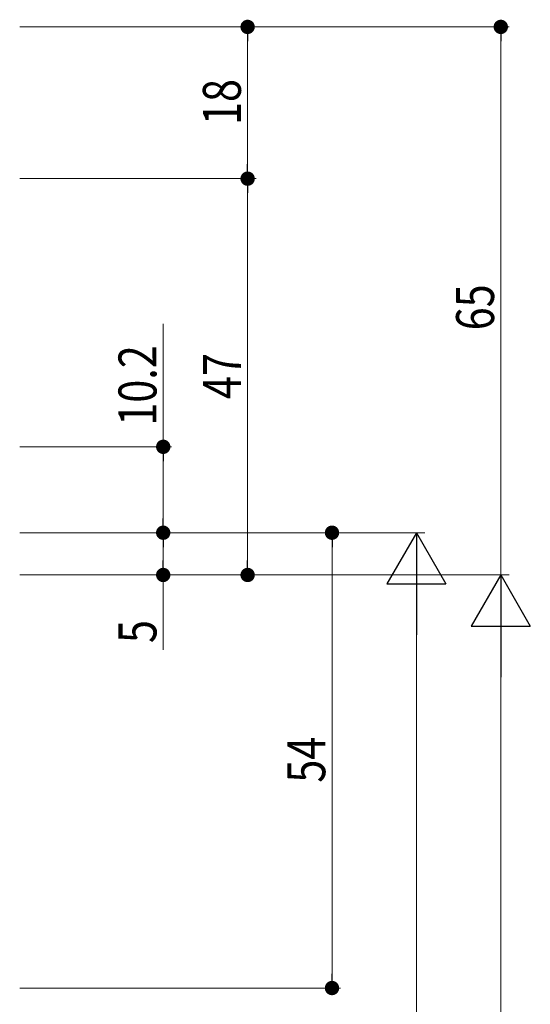
# Model space of a CAD drawing. Extents: x 0 to 1036, y 0 to 1600.
# Drawn here: x 266 to 327, y 1225 to 1341 of the extents above; entities that cross this region are included whole.
import ezdxf

# ---------------------------------------------------------------- set-up
doc = ezdxf.new("R2010")
doc.units = 0
doc.layers.add('YKK_D', color=6, linetype='CONTINUOUS', lineweight=13)
doc.styles.add('text-b', font='extslim2.shx', dxfattribs={"width": 0.8, "bigfont": 'extfont2.shx'})

msp = doc.modelspace()

# ---------------------------------------------------------------- linework, layer by layer
at = {"layer": 'YKK_D'}
for p, q in [((266.42, 1340.58), (324.42, 1340.58)), ((266.42, 1340.58), (294.42, 1340.58)), ((293.42, 1324.28), (293.42, 1338.88)), ((323.42, 1275.58), (323.42, 1338.88)), ((266.42, 1322.58), (294.42, 1322.58)), ((266.42, 1322.58), (294.42, 1322.58)), ((293.42, 1277.28), (293.42, 1320.88)), ((283.42, 1290.78), (283.42, 1305.36)), ((266.42, 1290.78), (284.42, 1290.78)), ((283.42, 1282.28), (283.42, 1289.08)), ((266.42, 1280.58), (314.42, 1280.58)), ((266.42, 1280.58), (284.42, 1280.58)), ((266.42, 1280.58), (284.42, 1280.58)), ((266.42, 1280.58), (304.42, 1280.58)), ((283.42, 1278.88), (283.42, 1277.28)), ((303.42, 1228.28), (303.42, 1278.88)), ((266.42, 1275.58), (324.42, 1275.58)), ((266.42, 1275.58), (294.42, 1275.58)), ((266.42, 1275.58), (284.42, 1275.58)), ((266.42, 1275.58), (324.42, 1275.58)), ((283.42, 1275.58), (283.42, 1266.7)), ((313.42, 1273.58), (313.42, 891.58)), ((323.42, 882.58), (323.42, 1268.58)), ((266.42, 1226.58), (304.42, 1226.58))]:
    msp.add_line(p, q, dxfattribs=at)
at = {"layer": 'YKK_D', "linetype": 'ByBlock', "lineweight": -2}
for p, q in [((293.42, 1339.73), (293.42, 1338.88)), ((323.42, 1339.73), (323.42, 1338.88)), ((293.42, 1323.43), (293.42, 1324.28)), ((293.42, 1321.73), (293.42, 1320.88)), ((283.42, 1289.93), (283.42, 1289.08)), ((283.42, 1281.43), (283.42, 1282.28)), ((283.42, 1279.73), (283.42, 1278.88)), ((303.42, 1279.73), (303.42, 1278.88)), ((283.42, 1276.43), (283.42, 1277.28)), ((293.42, 1276.43), (293.42, 1277.28)), ((303.42, 1227.43), (303.42, 1228.28))]:
    msp.add_line(p, q, dxfattribs=at)
at = {"layer": 'YKK_D', "lineweight": -2}
for p, q in [((313.42, 1280.58), (309.92, 1274.52)), ((313.42, 1280.58), (316.92, 1274.52)), ((313.42, 1280.58), (313.42, 1268.46)), ((323.42, 1275.58), (319.92, 1269.52)), ((323.42, 1275.58), (326.92, 1269.52)), ((323.42, 1275.58), (323.42, 1263.46)), ((309.92, 1274.52), (316.92, 1274.52)), ((319.92, 1269.52), (326.92, 1269.52))]:
    msp.add_line(p, q, dxfattribs=at)
at = {"layer": 'YKK_D', "linetype": 'ByBlock', "const_width": 0.85}
for points in [[(293.42, 1340.15, 1), (293.42, 1341, 1)], [(323.42, 1340.15, 1), (323.42, 1341, 1)], [(293.42, 1322.15, 1), (293.42, 1323, 1)], [(293.42, 1323, 1), (293.42, 1322.15, 1)], [(283.42, 1290.35, 1), (283.42, 1291.2, 1)], [(283.42, 1280.16, 1), (283.42, 1281.01, 1)], [(283.42, 1281.01, 1), (283.42, 1280.16, 1)], [(303.42, 1280.16, 1), (303.42, 1281.01, 1)], [(283.42, 1276, 1), (283.42, 1275.15, 1)], [(293.42, 1276, 1), (293.42, 1275.15, 1)], [(303.42, 1227.01, 1), (303.42, 1226.16, 1)]]:
    msp.add_lwpolyline(points, format="xyb", close=True, dxfattribs=at)

# ---------------------------------------------------------------- texts
at = {"layer": 'YKK_D', "style": 'text-b', "width": 0.8}
for s, p in [('18', (292.62, 1328.94)), ('65', (322.62, 1304.59)), ('10.2', (282.62, 1293.28)), ('47', (292.62, 1296.44)), ('5', (282.62, 1267.5)), ('54', (302.62, 1250.94))]:
    msp.add_text(s, height=4.5, rotation=90, dxfattribs=at).set_placement(p)

doc.saveas('drawing.dxf')
